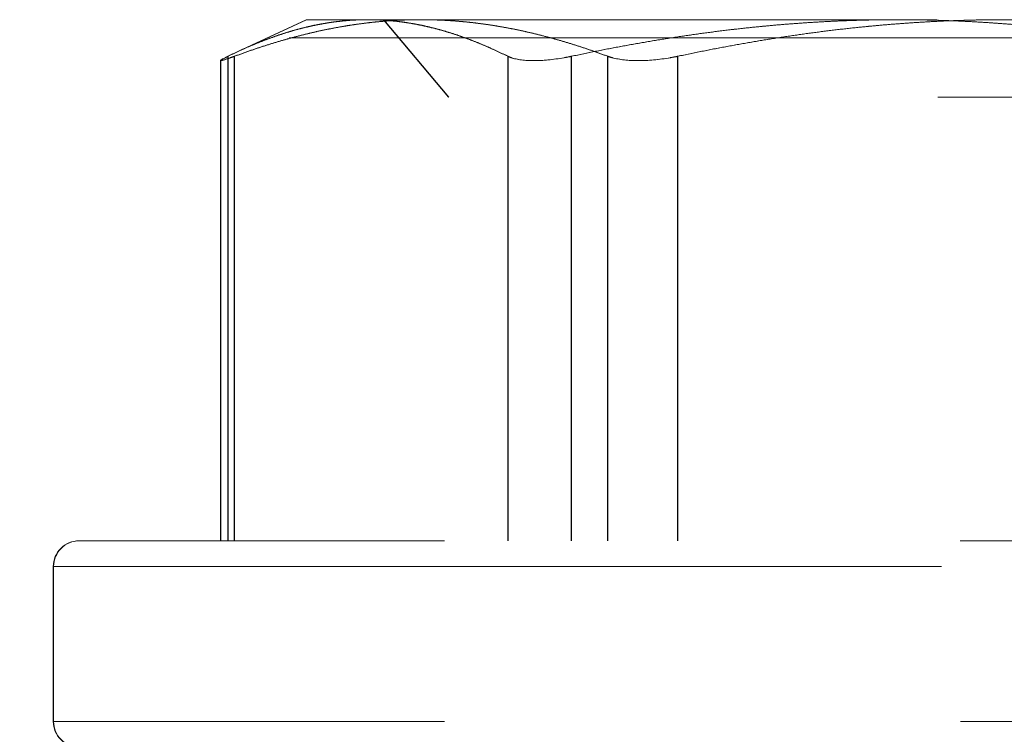
# Model space of a CAD drawing. Units: inches. Extents: x 0.5 to 67.5, y 1.5 to 42.5.
# Drawn here: x 52.3 to 52.5, y 36.8 to 36.9 of the extents above; entities that cross this region are included whole.
import ezdxf

# ---------------------------------------------------------------- set-up
doc = ezdxf.new("R2010")
doc.units = ezdxf.units.IN
doc.header["$LTSCALE"] = 4
doc.header["$MEASUREMENT"] = 0
doc.linetypes.add('DASHED', pattern=[0.2067, 0.1654, -0.0413])
doc.layers.add('Hidden (ANSI)', color=7, linetype='DASHED', lineweight=5)
doc.layers.add('Hidden Narrow (ANSI)', color=7, linetype='DASHED', lineweight=5)

msp = doc.modelspace()

# ---------------------------------------------------------------- linework, layer by layer
at = {"layer": 'Hidden (ANSI)', "ltscale": 0.006853}
for p, q in [((52.32258, 36.90557), (52.30935, 36.8994)), ((52.32265, 36.90557), (52.30942, 36.8994))]:
    msp.add_line(p, q, dxfattribs=at)
at = {"layer": 'Hidden (ANSI)', "ltscale": 0.035974}
msp.add_line((52.32258, 36.90557), (52.34484, 36.90557), dxfattribs=at)
at = {"layer": 'Hidden (ANSI)', "ltscale": 0.009224}
for p, q in [((52.35017, 36.89057), (52.33758, 36.90557)), ((52.35024, 36.89057), (52.33765, 36.90557))]:
    msp.add_line(p, q, dxfattribs=at)
at = {"layer": 'Hidden (ANSI)', "ltscale": 0.062231}
for p in [(52.34484, 36.90557), (52.56062, 36.90557)]:
    msp.add_line(p, (52.45788, 36.90557), dxfattribs=at)
at = {"layer": 'Hidden (ANSI)', "ltscale": 1.209482}
msp.add_line((54.11947, 36.90207), (52.11947, 36.90207), dxfattribs=at)
at = {"layer": 'Hidden (ANSI)', "ltscale": 0.044225}
for p, q in [((52.306, 36.89766), (52.306, 36.80457)), ((52.30607, 36.89766), (52.30607, 36.80457))]:
    msp.add_line(p, q, dxfattribs=at)
at = {"layer": 'Hidden (ANSI)', "ltscale": 0.145625}
msp.add_line((52.545, 36.89057), (52.35017, 36.89057), dxfattribs=at)
at = {"layer": 'Hidden (ANSI)', "ltscale": 0.252715}
msp.add_line((52.61658, 36.80457), (52.27858, 36.80457), dxfattribs=at)
at = {"layer": 'Hidden (ANSI)', "ltscale": 0.014185}
for p, q in [((52.27358, 36.79957), (52.27358, 36.76957)), ((52.27365, 36.79957), (52.27365, 36.76957))]:
    msp.add_line(p, q, dxfattribs=at)
at = {"layer": 'Hidden (ANSI)', "ltscale": 0.00364}
for centre, start, end in [((52.27858, 36.79957), 90, 180), ((52.27865, 36.79957), 90, 180), ((52.27858, 36.76957), 180, 270), ((52.27865, 36.76957), 180, 270)]:
    msp.add_arc(centre, 0.005, start, end, dxfattribs=at)
at = {"layer": 'Hidden (ANSI)', "ltscale": 0.030385}
for points, weights in [([(52.30743, 36.89848), (52.32177, 36.90557), (52.33455, 36.90557)], [2.0777059301, 2.20409842116, 2.20409842116]), ([(52.34484, 36.90557), (52.32779, 36.90557), (52.30867, 36.89848)], [2.20409842116, 2.20409842116, 2.0777059301]), ([(52.33455, 36.90557), (52.34733, 36.90557), (52.36166, 36.89848)], [2.20409842116, 2.20409842116, 2.0777059301]), ([(52.33462, 36.90557), (52.3474, 36.90557), (52.36173, 36.89848)], [2.20409842116, 2.20409842116, 2.0777059301]), ([(52.38102, 36.89848), (52.3619, 36.90557), (52.34484, 36.90557)], [2.0777059301, 2.20409842116, 2.20409842116]), ([(52.38109, 36.89848), (52.36196, 36.90557), (52.34491, 36.90557)], [2.0777059301, 2.20409842116, 2.20409842116]), ([(52.37399, 36.89848), (52.40745, 36.90557), (52.43729, 36.90557)], [2.0777059301, 2.20409842116, 2.20409842116]), ([(52.45788, 36.90557), (52.42805, 36.90557), (52.39459, 36.89848)], [2.20409842116, 2.20409842116, 2.0777059301]), ([(52.43729, 36.90557), (52.46712, 36.90557), (52.50058, 36.89848)], [2.20409842116, 2.20409842116, 2.07770593009]), ([(52.43736, 36.90557), (52.46719, 36.90557), (52.50065, 36.89848)], [2.20409842116, 2.20409842116, 2.07770593009]), ([(52.52117, 36.89848), (52.48771, 36.90557), (52.45788, 36.90557)], [2.07770593009, 2.20409842116, 2.20409842116])]:
    msp.add_rational_spline(points, weights, degree=2, dxfattribs=at)
at = {"layer": 'Hidden (ANSI)', "ltscale": 0.030308}
msp.add_rational_spline([(52.3075, 36.89848), (52.3218, 36.90555), (52.33455, 36.90557)], [2.0777059301, 2.20375767054, 2.20409750251], degree=2, dxfattribs=at)
at = {"layer": 'Hidden (ANSI)', "ltscale": 0.030328}
msp.add_rational_spline([(52.34484, 36.90557), (52.32783, 36.90556), (52.30874, 36.89848)], [2.20409790504, 2.203843011, 2.0777059301], degree=2, dxfattribs=at)
at = {"layer": 'Hidden (ANSI)', "ltscale": 0.030352}
for points, weights in [([(52.37406, 36.89848), (52.40749, 36.90557), (52.43729, 36.90557)], [2.0777059301, 2.20395243505, 2.20409825255]), ([(52.45788, 36.90557), (52.42808, 36.90557), (52.39465, 36.89848)], [2.20409825255, 2.20395243505, 2.0777059301])]:
    msp.add_rational_spline(points, weights, degree=2, dxfattribs=at)
at = {"layer": 'Hidden (ANSI)', "ltscale": 0.007435}
for points in [[(52.30743, 36.89848), (52.30723, 36.89838), (52.30704, 36.89829), (52.30615, 36.89783), (52.30588, 36.89764), (52.30622, 36.89764), (52.30685, 36.89783), (52.30814, 36.89829), (52.3084, 36.89838), (52.30867, 36.89848)], [(52.3075, 36.89848), (52.3073, 36.89838), (52.30711, 36.89829), (52.30622, 36.89783), (52.30595, 36.89764), (52.30629, 36.89764), (52.30692, 36.89783), (52.30821, 36.89829), (52.30846, 36.89838), (52.30874, 36.89848)], [(52.37399, 36.89848), (52.37351, 36.89838), (52.37304, 36.89829), (52.37044, 36.89783), (52.36839, 36.89764), (52.36498, 36.89764), (52.36345, 36.89783), (52.3621, 36.89829), (52.36187, 36.89838), (52.36166, 36.89848)], [(52.37406, 36.89848), (52.37358, 36.89838), (52.3731, 36.89829), (52.37051, 36.89783), (52.36846, 36.89764), (52.36505, 36.89764), (52.36351, 36.89783), (52.36217, 36.89829), (52.36194, 36.89838), (52.36173, 36.89848)], [(52.38102, 36.89848), (52.3813, 36.89838), (52.38159, 36.89829), (52.38329, 36.89783), (52.38507, 36.89764), (52.38882, 36.89764), (52.39099, 36.89783), (52.39362, 36.89829), (52.39411, 36.89838), (52.39459, 36.89848)], [(52.38109, 36.89848), (52.38136, 36.89838), (52.38166, 36.89829), (52.38336, 36.89783), (52.38514, 36.89764), (52.38889, 36.89764), (52.39106, 36.89783), (52.39369, 36.89829), (52.39418, 36.89838), (52.39465, 36.89848)]]:
    msp.add_open_spline(points, degree=3, knots=[-0.08448315, -0.08448315, -0.08448315, -0.08448315, -0.08092591, -0.08092591, -0.06511039, -0.06511039, -0.04929488, -0.04929488, -0.04573763, -0.04573763, -0.04573763, -0.04573763], dxfattribs=at)
at = {"layer": 'Hidden Narrow (ANSI)', "ltscale": 0.044617}
for p, q in [((52.30743, 36.80457), (52.30743, 36.89848)), ((52.3075, 36.80457), (52.3075, 36.89848)), ((52.30867, 36.89848), (52.30867, 36.80457)), ((52.30874, 36.89848), (52.30874, 36.80457)), ((52.36166, 36.89848), (52.36166, 36.80457)), ((52.36173, 36.89848), (52.36173, 36.80457)), ((52.37399, 36.80457), (52.37399, 36.89848)), ((52.37406, 36.80457), (52.37406, 36.89848)), ((52.38102, 36.80457), (52.38102, 36.89848)), ((52.38109, 36.80457), (52.38109, 36.89848)), ((52.39459, 36.89848), (52.39459, 36.80457)), ((52.39465, 36.89848), (52.39465, 36.80457))]:
    msp.add_line(p, q, dxfattribs=at)
at = {"layer": 'Hidden Narrow (ANSI)', "ltscale": 0.260194}
for p, q in [((52.27358, 36.79957), (52.62158, 36.79957)), ((52.62158, 36.76957), (52.27358, 36.76957))]:
    msp.add_line(p, q, dxfattribs=at)

doc.saveas('drawing.dxf')
